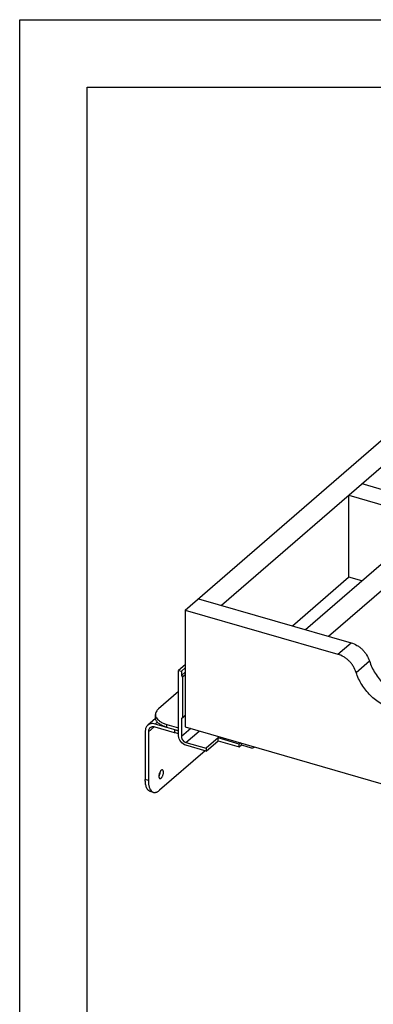
# Model space of a CAD drawing. Units: inches. Extents: x 0 to 17, y 0 to 11.
# Drawn here: x 0 to 2.6, y 3.7 to 11 of the extents above; entities that cross this region are included whole.
import ezdxf

# ---------------------------------------------------------------- set-up
doc = ezdxf.new("R2010")
doc.units = ezdxf.units.IN
doc.header["$LTSCALE"] = 0.935
doc.header["$MEASUREMENT"] = 0
doc.layers.get('0').update_dxf_attribs({"linetype": 'CONTINUOUS'})
doc.layers.add('02___PRT_ALL_AXES', color=7, linetype='CONTINUOUS')

msp = doc.modelspace()

# ---------------------------------------------------------------- linework, layer by layer
at = {"color": 7, "linetype": 'Continuous'}
for p, q in [((0, 0), (0, 11)), ((0, 11), (17, 11)), ((0.5, 0.5), (0.5, 10.5)), ((0.5, 10.5), (16.5, 10.5)), ((1.2257, 6.6257), (4.7222, 9.6538)), ((1.4941, 6.6617), (4.7941, 9.5196)), ((2.5347, 7.5629), (3.3278, 7.334)), ((2.4365, 6.8699), (2.4365, 7.4778)), ((2.4365, 7.4778), (3.0594, 7.298)), ((2.117, 6.4819), (3.1576, 7.3831)), ((2.2871, 6.4327), (3.3278, 7.334)), ((2.0201, 6.5098), (2.4362, 6.8702)), ((2.5329, 6.8421), (2.4365, 6.8699)), ((1.3239, 6.7108), (2.4544, 6.3845)), ((1.2257, 6.6257), (1.2257, 5.7606)), ((1.2257, 6.6257), (2.3562, 6.2994)), ((2.3562, 6.2994), (2.4544, 6.3845)), ((1.2257, 6.2218), (1.1771, 6.1797)), ((2.4921, 6.164), (2.5904, 6.2491)), ((1.1771, 5.6948), (1.1771, 6.1797)), ((1.1771, 6.1797), (1.1975, 6.1738)), ((1.2257, 6.1982), (1.1975, 6.1738)), ((1.1975, 6.1738), (1.1975, 6.1419)), ((1.2257, 6.1663), (1.1975, 6.1419)), ((1.1975, 6.1419), (1.2055, 6.1282)), ((1.2257, 6.1458), (1.2055, 6.1282)), ((1.2055, 6.1282), (1.2055, 5.8286)), ((1.1771, 6.0228), (1.0278, 5.8936)), ((1.0055, 5.8292), (1.0055, 5.8519)), ((1.2257, 5.844), (1.1975, 5.8196)), ((1.2257, 5.8462), (1.2055, 5.8286)), ((1.006, 5.8234), (0.9478, 5.773)), ((1.0023, 5.7821), (1.0189, 5.7966)), ((1.1771, 5.7317), (1.0023, 5.7821)), ((1.0888, 5.7571), (1.0888, 5.7798)), ((1.0888, 5.7798), (1.1771, 5.7543)), ((1.2055, 5.8286), (1.1975, 5.8196)), ((1.1975, 5.8196), (1.1975, 5.6889)), ((0.9302, 5.7308), (0.9302, 5.3704)), ((0.9952, 5.7609), (0.9529, 5.7243)), ((0.9529, 5.7243), (0.9529, 5.3638)), ((1.1465, 5.7178), (1.0023, 5.7594)), ((1.1465, 5.7405), (1.1465, 5.7178)), ((1.2666, 5.7488), (1.1975, 5.6889)), ((1.2257, 5.7606), (5.0728, 4.65)), ((1.2316, 5.6451), (1.3301, 5.7304)), ((1.2316, 5.6451), (1.3803, 5.6021)), ((1.3803, 5.5817), (1.2316, 5.6246)), ((1.4688, 5.6788), (1.3803, 5.6021)), ((1.3803, 5.5817), (1.4688, 5.6583)), ((1.4688, 5.6583), (1.4688, 5.6788)), ((1.6266, 5.6332), (1.4688, 5.6788)), ((1.4688, 5.6583), (1.6266, 5.6128)), ((1.6367, 5.6419), (1.6266, 5.6332)), ((1.6266, 5.6128), (1.6266, 5.6332)), ((1.6266, 5.6128), (1.643, 5.627)), ((1.643, 5.627), (1.643, 5.6401)), ((1.643, 5.627), (1.7145, 5.6063)), ((1.3733, 5.5837), (1.0361, 5.2917)), ((1.3803, 5.6021), (1.3803, 5.5817)), ((1.7386, 5.6103), (1.7405, 5.612)), ((0.9529, 5.3638), (0.9302, 5.3704)), ((0.9899, 5.2759), (0.9672, 5.2825))]:
    msp.add_line(p, q, dxfattribs=at)
for centre, radius, start, end in [((1.0475, 5.8292), 0.0419, 180.00732, 188.06699), ((1.0602, 5.8566), 0.0556, 208.19011, 210.13507), ((1.725, 5.626), 0.0208, 310.92534, 317.44858)]:
    msp.add_arc(centre, radius, start, end, dxfattribs=at)
for points, knots in [([(2.4544, 6.3845), (2.4697, 6.38), (2.4921, 6.3699), (2.519, 6.3511), (2.538, 6.3343), (2.5551, 6.3152), (2.5745, 6.2878), (2.5853, 6.2648), (2.5904, 6.2491)], [0, 0, 0, 0, 0.240244, 0.365937, 0.49376, 0.622421, 0.750583, 1, 1, 1, 1]), ([(2.4921, 6.164), (2.4871, 6.1798), (2.4762, 6.2027), (2.4568, 6.2301), (2.4398, 6.2492), (2.4208, 6.2661), (2.3939, 6.2848), (2.3715, 6.295), (2.3562, 6.2994)], [0, 0, 0, 0, 0.249417, 0.377579, 0.50624, 0.634063, 0.759756, 1, 1, 1, 1]), ([(2.5904, 6.2491), (2.6005, 6.2176), (2.6221, 6.1717), (2.6609, 6.1168), (2.695, 6.0787), (2.733, 6.045), (2.7868, 6.0076), (2.8316, 5.9872), (2.8622, 5.9783)], [0, 0, 0, 0, 0.249402, 0.377581, 0.506243, 0.634059, 0.759758, 1, 1, 1, 1]), ([(2.764, 5.8933), (2.7334, 5.9021), (2.6886, 5.9225), (2.6347, 5.9599), (2.5967, 5.9936), (2.5627, 6.0318), (2.5239, 6.0867), (2.5022, 6.1325), (2.4921, 6.164)], [0, 0, 0, 0, 0.240242, 0.365941, 0.493757, 0.622419, 0.750598, 1, 1, 1, 1]), ([(1.0278, 5.8936), (1.0244, 5.8906), (1.0182, 5.8844), (1.012, 5.8755), (1.0086, 5.8683), (1.0069, 5.8629), (1.0058, 5.8574), (1.0055, 5.8538), (1.0055, 5.8519)], [0, 0, 0, 0, 0.281724, 0.537877, 0.658128, 0.774395, 0.887903, 1, 1, 1, 1]), ([(1.0055, 5.8519), (1.0055, 5.8501), (1.0058, 5.8465), (1.0072, 5.8391), (1.0094, 5.8338), (1.0112, 5.8304)], [0, 0, 0, 0, 0.242767, 0.488612, 1, 1, 1, 1]), ([(0.9478, 5.773), (0.9464, 5.7717), (0.9437, 5.7691), (0.9389, 5.7633), (0.9343, 5.7547), (0.9309, 5.7432), (0.9302, 5.735), (0.9302, 5.7308)], [0, 0, 0, 0, 0.118504, 0.237737, 0.480665, 0.733821, 1, 1, 1, 1]), ([(1.0023, 5.7821), (0.9973, 5.7836), (0.9873, 5.7854), (0.9748, 5.785), (0.9655, 5.7828), (0.959, 5.7804), (0.9531, 5.7771), (0.9495, 5.7744), (0.9478, 5.773)], [0, 0, 0, 0, 0.270673, 0.525061, 0.647128, 0.766408, 0.883716, 1, 1, 1, 1]), ([(1.0888, 5.7571), (1.0831, 5.7588), (1.0721, 5.7624), (1.0566, 5.7689), (1.0429, 5.7764), (1.031, 5.7846), (1.0212, 5.7935), (1.0136, 5.803), (1.0083, 5.8129), (1.0064, 5.8199), (1.0059, 5.8234)], [0, 0, 0, 0, 0.160123, 0.310986, 0.451345, 0.580687, 0.699025, 0.807068, 0.906491, 1, 1, 1, 1]), ([(1.0121, 5.8287), (1.0153, 5.8233), (1.0216, 5.8156), (1.0319, 5.8068), (1.0411, 5.8003), (1.0515, 5.7943), (1.063, 5.7888), (1.0755, 5.7839), (1.0843, 5.7811), (1.0888, 5.7798)], [0, 0, 0, 0, 0.203051, 0.316165, 0.437398, 0.566765, 0.704038, 0.848747, 1, 1, 1, 1]), ([(0.9649, 5.7531), (0.963, 5.7515), (0.9595, 5.7476), (0.9557, 5.7407), (0.9534, 5.7327), (0.9529, 5.7271), (0.9529, 5.7243)], [0, 0, 0, 0, 0.237425, 0.480433, 0.733745, 1, 1, 1, 1]), ([(1.0023, 5.7594), (0.9988, 5.7604), (0.992, 5.7617), (0.9819, 5.7613), (0.974, 5.759), (0.9685, 5.756), (0.9661, 5.7541), (0.9649, 5.7531)], [0, 0, 0, 0, 0.270801, 0.525347, 0.766283, 0.883653, 1, 1, 1, 1]), ([(1.1465, 5.7405), (1.1514, 5.7391), (1.1615, 5.7365), (1.1718, 5.7345), (1.1771, 5.7336)], [0, 0, 0, 0, 0.491664, 1, 1, 1, 1]), ([(1.1771, 5.7109), (1.1718, 5.7118), (1.1615, 5.7138), (1.1514, 5.7164), (1.1465, 5.7178)], [0, 0, 0, 0, 0.508336, 1, 1, 1, 1]), ([(1.2316, 5.6246), (1.2165, 5.629), (1.1898, 5.6486), (1.1771, 5.6795), (1.1771, 5.6948)], [0, 0, 0, 0, 0.505913, 1, 1, 1, 1]), ([(1.1975, 5.6889), (1.1975, 5.6794), (1.2054, 5.66), (1.2221, 5.6478), (1.2316, 5.6451)], [0, 0, 0, 0, 0.494088, 1, 1, 1, 1]), ([(1.7145, 5.6063), (1.7188, 5.6051), (1.7274, 5.6042), (1.7356, 5.6077), (1.7386, 5.6103)], [0, 0, 0, 0, 0.526547, 1, 1, 1, 1]), ([(0.9672, 5.2825), (0.9658, 5.2829), (0.963, 5.2839), (0.959, 5.2861), (0.9552, 5.2888), (0.9517, 5.2921), (0.9483, 5.296), (0.9441, 5.3021), (0.9396, 5.3112), (0.9354, 5.3236), (0.9324, 5.3379), (0.9305, 5.3536), (0.9302, 5.3646), (0.9302, 5.3704)], [0, 0, 0, 0, 0.043799, 0.088303, 0.134173, 0.181999, 0.232269, 0.285371, 0.401066, 0.530501, 0.673931, 0.830885, 1, 1, 1, 1]), ([(0.9529, 5.3638), (0.9529, 5.3596), (0.9531, 5.3515), (0.954, 5.3396), (0.9556, 5.3285), (0.9579, 5.3183), (0.9607, 5.309), (0.9652, 5.2983), (0.9696, 5.2911), (0.9731, 5.2871)], [0, 0, 0, 0, 0.155027, 0.302399, 0.441258, 0.571128, 0.691796, 0.80329, 1, 1, 1, 1]), ([(0.9731, 5.2871), (0.9743, 5.2858), (0.9767, 5.2832), (0.9809, 5.28), (0.9853, 5.2775), (0.9884, 5.2764), (0.9899, 5.2759)], [0, 0, 0, 0, 0.265227, 0.517702, 0.761185, 1, 1, 1, 1]), ([(0.9899, 5.2759), (0.9916, 5.2754), (0.9952, 5.2747), (1.0007, 5.2746), (1.0063, 5.2753), (1.0122, 5.2769), (1.0181, 5.2794), (1.0241, 5.2827), (1.0302, 5.2868), (1.0341, 5.29), (1.0361, 5.2917)], [0, 0, 0, 0, 0.104547, 0.211485, 0.322994, 0.440934, 0.566763, 0.70156, 0.845909, 1, 1, 1, 1])]:
    msp.add_open_spline(points, degree=3, knots=knots, dxfattribs=at)
at = {"layer": '02___PRT_ALL_AXES', "color": 7, "linetype": 'Continuous'}
msp.add_line((1.0319, 5.3959), (1.0349, 5.4015), dxfattribs=at)
for centre, radius, start, end in [((0.9933, 5.431), 0.0485, 359.99714, 0.94912), ((0.9894, 5.4218), 0.0497, 326.86289, 328.59385), ((1.0795, 5.3954), 0.0485, 179.99714, 180.94912)]:
    msp.add_arc(centre, radius, start, end, dxfattribs=at)
for points, knots in [([(1.0417, 5.4318), (1.0401, 5.4292), (1.0371, 5.4236), (1.0338, 5.4144), (1.0319, 5.4064), (1.0312, 5.4), (1.031, 5.3969), (1.031, 5.3954)], [0, 0, 0, 0, 0.23933, 0.498175, 0.757945, 0.882442, 1, 1, 1, 1]), ([(1.0349, 5.4015), (1.036, 5.4039), (1.0379, 5.4087), (1.0401, 5.4161), (1.0414, 5.4236), (1.0418, 5.4286), (1.0418, 5.431)], [0, 0, 0, 0, 0.252707, 0.511167, 0.764106, 1, 1, 1, 1]), ([(1.0385, 5.3778), (1.0391, 5.3776), (1.0405, 5.3774), (1.0426, 5.3778), (1.0448, 5.3788), (1.0471, 5.3803), (1.0493, 5.3823), (1.0515, 5.3849), (1.0537, 5.3879), (1.0565, 5.3925), (1.0595, 5.399), (1.0623, 5.4074), (1.0638, 5.4146), (1.0644, 5.4203), (1.0645, 5.4231), (1.0645, 5.4244)], [0, 0, 0, 0, 0.034081, 0.07066, 0.111649, 0.158121, 0.210521, 0.268774, 0.332457, 0.400923, 0.548555, 0.70358, 0.857036, 0.930434, 1, 1, 1, 1]), ([(1.057, 5.4421), (1.0565, 5.4422), (1.0553, 5.4424), (1.0534, 5.4422), (1.0515, 5.4415), (1.0495, 5.4403), (1.0475, 5.4388), (1.0447, 5.436), (1.0429, 5.4336), (1.0417, 5.4318)], [0, 0, 0, 0, 0.089147, 0.183479, 0.287192, 0.402978, 0.532178, 0.675208, 1, 1, 1, 1]), ([(1.0645, 5.4244), (1.0645, 5.4256), (1.0644, 5.4278), (1.064, 5.4309), (1.0634, 5.4338), (1.0626, 5.4363), (1.0615, 5.4384), (1.0602, 5.4401), (1.0587, 5.4414), (1.0576, 5.4419), (1.057, 5.4421)], [0, 0, 0, 0, 0.168938, 0.32609, 0.469796, 0.59931, 0.715023, 0.818279, 0.91186, 1, 1, 1, 1]), ([(1.031, 5.3946), (1.031, 5.3935), (1.0311, 5.3914), (1.0315, 5.3884), (1.0322, 5.3857), (1.033, 5.3833), (1.0341, 5.3812), (1.0353, 5.3796), (1.0368, 5.3784), (1.0379, 5.3779), (1.0385, 5.3778)], [0, 0, 0, 0, 0.168469, 0.325004, 0.468105, 0.597263, 0.712955, 0.816579, 0.910894, 1, 1, 1, 1])]:
    msp.add_open_spline(points, degree=3, knots=knots, dxfattribs=at)

doc.saveas('drawing.dxf')
